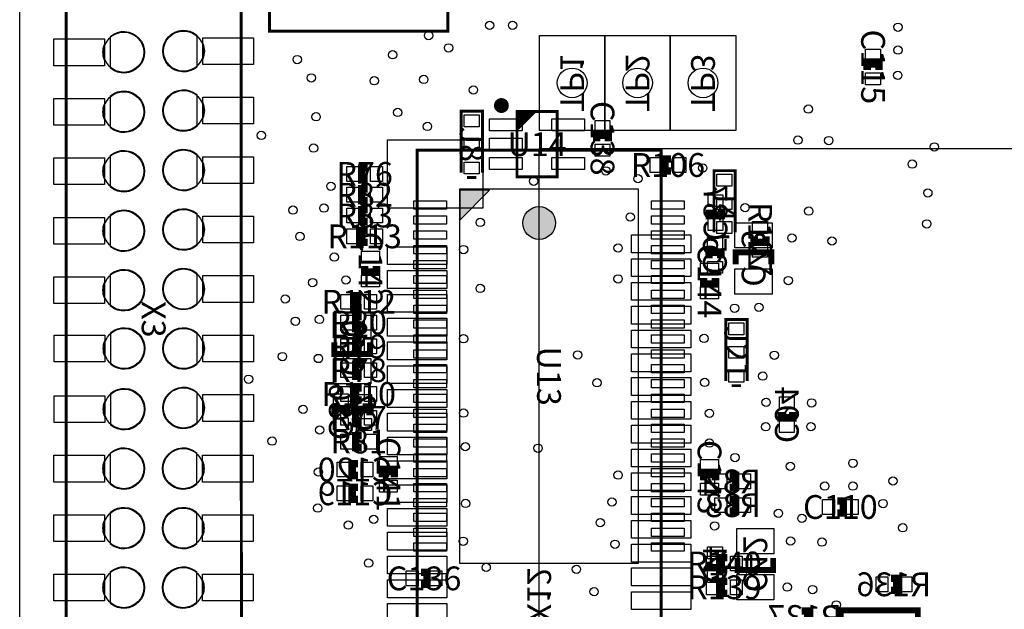
# Model space of a CAD drawing. Extents: x 0 to 111754, y -1958 to 90257.
# Drawn here: x 0 to 33113, y 21160 to 40986 of the extents above; entities that cross this region are included whole.
import ezdxf
from ezdxf.enums import TextEntityAlignment as Align

# ---------------------------------------------------------------- set-up
doc = ezdxf.new("R2010")
doc.units = 0
doc.header["$MEASUREMENT"] = 0
for name, color, linetype in [('ASSEMBLY_OUTLINES_BTM', 244, 'CONTINUOUS'), ('ASSEMBLY_OUTLINES_TOP', 104, 'CONTINUOUS'), ('ASSEMBLY_REF_DES_BTM', 10, 'CONTINUOUS'), ('ASSEMBLY_REF_DES_TOP', 30, 'CONTINUOUS'), ('BOARD_OUTLINE', 10, 'CONTINUOUS'), ('MOUNTING_HOLES_LAYER_TOP', 104, 'CONTINUOUS'), ('SOLDERMASK_PADS_BTM', 151, 'CONTINUOUS'), ('SOLDERMASK_PADS_TOP', 81, 'CONTINUOUS')]:
    doc.layers.add(name, color=color, linetype=linetype)
doc.styles.add('ARIAL', font='arial.ttf')

msp = doc.modelspace()

# ---------------------------------------------------------------- hatches: boundary and pattern name
at = {"layer": 'ASSEMBLY_OUTLINES_TOP'}
msp.add_hatch(color=256, dxfattribs=at).paths.add_polyline_path([(15800, 35250), (14800, 35250), (14800, 34250)], flags=0)
at = {"layer": 'MOUNTING_HOLES_LAYER_TOP'}
h = msp.add_hatch(color=256, dxfattribs=at)
edge = h.paths.add_edge_path()
edge.add_arc((17470, 34150), 550, 0, 360)

# ---------------------------------------------------------------- linework, layer by layer
at = {"layer": 'ASSEMBLY_OUTLINES_BTM'}
for points, const_width in [([(8400, 40600), (8400, 46600), (14400, 46600), (14400, 40600)], 100), ([(13370, 6700), (13370, 36600), (21570, 36600), (21570, 6700)], 100), ([(27605, 18730), (27605, 21130), (30205, 21130), (30205, 18730)], 200)]:
    msp.add_lwpolyline(points, close=True, dxfattribs=dict(at, const_width=const_width))
for points in [[(17480, 37260), (17480, 40460), (19680, 40460), (19680, 37260)], [(19680, 37260), (19680, 40460), (21880, 40460), (21880, 37260)], [(21880, 37260), (21880, 40460), (24080, 40460), (24080, 37260)], [(17470, 6650), (17470, 36650), (68420, 36650), (68420, 6650)]]:
    msp.add_lwpolyline(points, close=True, dxfattribs=at)
for points, const_width in [([(23600, 34600), (23600, 34400), (23200, 34400), (23200, 34600)], 250), ([(23180, 32960), (23180, 33160), (23580, 33160), (23580, 32960)], 250), ([(25280, 32760), (25280, 33160), (24080, 33160), (24080, 32760)], 200), ([(10581.734, 30142.221), (10581.734, 29742.221), (11781.734, 29742.221), (11781.734, 30142.221)], 200), ([(10600, 27700), (10600, 27900), (11000, 27900), (11000, 27700)], 250), ([(11378.266, 27677.779), (11378.266, 27877.779), (11778.266, 27877.779), (11778.266, 27677.779)], 250), ([(26000, 27800), (26000, 27600), (25600, 27600), (25600, 27800)], 250), ([(11380, 25660), (11180, 25660), (11180, 26060), (11380, 26060)], 250), ([(23880, 25660), (24080, 25660), (24080, 25260), (23880, 25260)], 250), ([(11380, 24860), (11180, 24860), (11180, 25260), (11380, 25260)], 250), ([(23880, 24860), (24080, 24860), (24080, 24460), (23880, 24460)], 250), ([(23580, 22760), (23580, 22560), (23180, 22560), (23180, 22760)], 250), ([(24140, 22880), (24140, 22480), (25340, 22480), (25340, 22880)], 200), ([(29300, 22200), (29500, 22200), (29500, 21800), (29300, 21800)], 250), ([(26300, 21100), (26500, 21100), (26500, 20700), (26300, 20700)], 250)]:
    msp.add_lwpolyline(points, dxfattribs=dict(at, const_width=const_width))
at = {"layer": 'ASSEMBLY_OUTLINES_TOP', "const_width": 100}
for points in [[(1560, 11130), (1560, 50900), (7440, 50900), (7460, 11930), (6660, 11130)], [(8400, 40600), (8400, 46600), (14400, 46600), (14400, 40600)], [(16725, 35700), (16725, 37900), (18075, 37900), (18075, 35700)]]:
    msp.add_lwpolyline(points, close=True, dxfattribs=at)
at = {"layer": 'ASSEMBLY_OUTLINES_TOP'}
for points, const_width in [([(28900, 39300), (28900, 39500), (28500, 39500), (28500, 39300)], 250), ([(14850, 35840), (14850, 37910), (15560, 37910), (15560, 35840)], 100), ([(16725, 37800), (16825, 37900)], 100), ([(16725, 37700), (16925, 37900)], 100), ([(16725, 37600), (17025, 37900)], 100), ([(16725, 37500), (17125, 37900)], 100), ([(16725, 37400), (17225, 37900)], 100), ([(16725, 37300), (17325, 37900)], 100), ([(19800, 36900), (19800, 37100), (19400, 37100), (19400, 36900)], 250), ([(21900, 36300), (21700, 36300), (21700, 35900), (21900, 35900)], 250), ([(11700, 36000), (11500, 36000), (11500, 35600), (11700, 35600)], 250), ([(23350, 33840), (23350, 35910), (24060, 35910), (24060, 33840)], 100), ([(15360, 35680), (15040, 35680)], 100), ([(11700, 35300), (11500, 35300), (11500, 34900), (11700, 34900)], 250), ([(11700, 34600), (11500, 34600), (11500, 34200), (11700, 34200)], 250), ([(11700, 33900), (11500, 33900), (11500, 33500), (11700, 33500)], 250), ([(24700, 33700), (24700, 33500), (25100, 33500), (25100, 33700)], 250), ([(23860, 33680), (23540, 33680)], 100), ([(11600, 32700), (11600, 32500), (12000, 32500), (12000, 32700)], 250), ([(23000, 32300), (23000, 32100), (23400, 32100), (23400, 32300)], 250), ([(11500, 31700), (11300, 31700), (11300, 31300), (11500, 31300)], 250), ([(11500, 31000), (11300, 31000), (11300, 30600), (11500, 30600)], 250), ([(23750, 28840), (23750, 30910), (24460, 30910), (24460, 28840)], 100), ([(11500, 30200), (11300, 30200), (11300, 29800), (11500, 29800)], 250), ([(11500, 29400), (11300, 29400), (11300, 29000), (11500, 29000)], 250), ([(11500, 28600), (11300, 28600), (11300, 28200), (11500, 28200)], 250), ([(24260, 28680), (23940, 28680)], 100), ([(11500, 27800), (11300, 27800), (11300, 27400), (11500, 27400)], 250), ([(11500, 27000), (11300, 27000), (11300, 26600), (11500, 26600)], 250), ([(12600, 25600), (12600, 25800), (12200, 25800), (12200, 25600)], 250), ([(23400, 25500), (23400, 25700), (23000, 25700), (23000, 25500)], 250), ([(27500, 24400), (27700, 24400), (27700, 24800), (27500, 24800)], 250), ([(23800, 22900), (23600, 22900), (23600, 22500), (23800, 22500)], 250), ([(13500, 22000), (13700, 22000), (13700, 22400), (13500, 22400)], 250), ([(23800, 22100), (23600, 22100), (23600, 21700), (23800, 21700)], 250)]:
    msp.add_lwpolyline(points, dxfattribs=dict(at, const_width=const_width))
at = {"layer": 'ASSEMBLY_OUTLINES_TOP', "const_width": 250}
msp.add_lwpolyline([(16075, 38100, -1), (16325, 38100, -1)], format="xyb", close=True, dxfattribs=at)
at = {"layer": 'ASSEMBLY_OUTLINES_TOP'}
for points in [[(14800, 22700), (14800, 35300), (20800, 35300), (20800, 22700)], [(15800, 35250), (14800, 35250), (14800, 34250)]]:
    msp.add_lwpolyline(points, close=True, dxfattribs=at)
at = {"layer": 'BOARD_OUTLINE'}
msp.add_lwpolyline([(0, 0), (0, 72000), (105000, 72000), (105000, 0)], close=True, dxfattribs=at)
at = {"layer": 'MOUNTING_HOLES_LAYER_TOP'}
msp.add_circle((17470, 34150), 550, dxfattribs=at)
at = {"layer": 'SOLDERMASK_PADS_BTM'}
for points in [[(12370, 34650), (12370, 36950), (15570, 36950), (15570, 34650)], [(23150, 34700), (23150, 35100), (23650, 35100), (23650, 34700)], [(23150, 33900), (23150, 34300), (23650, 34300), (23650, 33900)], [(24055, 33310), (24055, 34160), (25305, 34160), (25305, 33310)], [(20570, 33150), (20570, 33750), (22570, 33750), (22570, 33150)], [(23130, 33260), (23130, 33660), (23630, 33660), (23630, 33260)], [(12370, 32750), (12370, 33350), (14370, 33350), (14370, 32750)], [(20570, 32350), (20570, 32950), (22570, 32950), (22570, 32350)], [(23130, 32460), (23130, 32860), (23630, 32860), (23630, 32460)], [(12370, 31950), (12370, 32550), (14370, 32550), (14370, 31950)], [(24055, 31760), (24055, 32610), (25305, 32610), (25305, 31760)], [(20570, 31550), (20570, 32150), (22570, 32150), (22570, 31550)], [(12370, 31150), (12370, 31750), (14370, 31750), (14370, 31150)], [(10556.734, 30292.221), (10556.734, 31142.221), (11806.734, 31142.221), (11806.734, 30292.221)], [(20570, 30750), (20570, 31350), (22570, 31350), (22570, 30750)], [(12370, 30350), (12370, 30950), (14370, 30950), (14370, 30350)], [(20570, 29950), (20570, 30550), (22570, 30550), (22570, 29950)], [(12370, 29550), (12370, 30150), (14370, 30150), (14370, 29550)], [(10556.734, 28742.221), (10556.734, 29592.221), (11806.734, 29592.221), (11806.734, 28742.221)], [(20570, 29150), (20570, 29750), (22570, 29750), (22570, 29150)], [(12370, 28750), (12370, 29350), (14370, 29350), (14370, 28750)], [(20570, 28350), (20570, 28950), (22570, 28950), (22570, 28350)], [(12370, 27950), (12370, 28550), (14370, 28550), (14370, 27950)], [(10550, 28000), (10550, 28400), (11050, 28400), (11050, 28000)], [(11328.266, 27977.779), (11328.266, 28377.779), (11828.266, 28377.779), (11828.266, 27977.779)], [(20570, 27550), (20570, 28150), (22570, 28150), (22570, 27550)], [(25550, 27900), (25550, 28300), (26050, 28300), (26050, 27900)], [(10550, 27200), (10550, 27600), (11050, 27600), (11050, 27200)], [(11328.266, 27177.779), (11328.266, 27577.779), (11828.266, 27577.779), (11828.266, 27177.779)], [(12370, 27150), (12370, 27750), (14370, 27750), (14370, 27150)], [(25550, 27100), (25550, 27500), (26050, 27500), (26050, 27100)], [(20570, 26750), (20570, 27350), (22570, 27350), (22570, 26750)], [(12370, 26350), (12370, 26950), (14370, 26950), (14370, 26350)], [(20570, 25950), (20570, 26550), (22570, 26550), (22570, 25950)], [(10680, 25610), (10680, 26110), (11080, 26110), (11080, 25610)], [(11480, 25610), (11480, 26110), (11880, 26110), (11880, 25610)], [(12370, 25550), (12370, 26150), (14370, 26150), (14370, 25550)], [(20570, 25150), (20570, 25750), (22570, 25750), (22570, 25150)], [(23380, 25210), (23380, 25710), (23780, 25710), (23780, 25210)], [(24180, 25210), (24180, 25710), (24580, 25710), (24580, 25210)], [(10680, 24810), (10680, 25310), (11080, 25310), (11080, 24810)], [(11480, 24810), (11480, 25310), (11880, 25310), (11880, 24810)], [(12370, 24750), (12370, 25350), (14370, 25350), (14370, 24750)], [(20570, 24350), (20570, 24950), (22570, 24950), (22570, 24350)], [(23380, 24410), (23380, 24910), (23780, 24910), (23780, 24410)], [(24180, 24410), (24180, 24910), (24580, 24910), (24580, 24410)], [(12370, 23950), (12370, 24550), (14370, 24550), (14370, 23950)], [(20570, 23550), (20570, 24150), (22570, 24150), (22570, 23550)], [(24115, 23030), (24115, 23880), (25365, 23880), (25365, 23030)], [(12370, 23150), (12370, 23750), (14370, 23750), (14370, 23150)], [(20570, 22750), (20570, 23350), (22570, 23350), (22570, 22750)], [(23130, 22860), (23130, 23260), (23630, 23260), (23630, 22860)], [(12370, 22350), (12370, 22950), (14370, 22950), (14370, 22350)], [(20570, 21950), (20570, 22550), (22570, 22550), (22570, 21950)], [(23130, 22060), (23130, 22460), (23630, 22460), (23630, 22060)], [(24115, 21480), (24115, 22330), (25365, 22330), (25365, 21480)], [(28800, 21750), (28800, 22250), (29200, 22250), (29200, 21750)], [(29600, 21750), (29600, 22250), (30000, 22250), (30000, 21750)], [(12370, 21550), (12370, 22150), (14370, 22150), (14370, 21550)], [(20570, 21150), (20570, 21750), (22570, 21750), (22570, 21150)], [(12370, 20750), (12370, 21350), (14370, 21350), (14370, 20750)]]:
    msp.add_lwpolyline(points, close=True, dxfattribs=at)
for centre, radius in [((15806.052, 40796.46), 140), ((16576.056, 40796.46), 140), ((29538.841, 40733.423), 140), ((3500, 39890), 675), ((5510, 39930), 675), ((13748.518, 40452.631), 140), ((14421.87, 40036.765), 140), ((29538.841, 39963.419), 140), ((9334.074, 39645.73), 140), ((12542.085, 39806.442), 140), ((9807.514, 39030.225), 140), ((13588.451, 38976.765), 140), ((18580, 38860), 500), ((20780, 38860), 500), ((22980, 38860), 500), ((29528.486, 39114.198), 140), ((11921.716, 38932.079), 140), ((15258.556, 38622.219), 140), ((3500, 37890), 675), ((5510, 37930), 675), ((26523.916, 37978.243), 140), ((9968.298, 37720.225), 140), ((12712.38, 37866.525), 140), ((13711.639, 37395), 140), ((8124.561, 37092.79), 140), ((9880.964, 36668.421), 140), ((26170.489, 36938.243), 140), ((27210.489, 36922.387), 140), ((30759.283, 36710.462), 140), ((3500, 35890), 675), ((5510, 35930), 675), ((22972.004, 35999.46), 140), ((30017.544, 36131.828), 140), ((19715, 35901.936), 140), ((20794.816, 35639.485), 140), ((10467.052, 35382.948), 140), ((17285.147, 35553.689), 140), ((30541.075, 35160.253), 140), ((10231.106, 34649.988), 140), ((24395, 34664.457), 140), ((3500, 33890), 675), ((5510, 33930), 675), ((9191.106, 34584.73), 140), ((20532.302, 34350.308), 140), ((26537.25, 34550.454), 140), ((15486.421, 34168.339), 140), ((30505.491, 34120.253), 140), ((9421.954, 33697.034), 140), ((25970.532, 33646.388), 140), ((20125, 33310.308), 140), ((27317.03, 33543.129), 140), ((10579.65, 33002.108), 140), ((14927.516, 33256.46), 140), ((3500, 31890), 675), ((5510, 31930), 675), ((9851.18, 32145.474), 140), ((10971.863, 32234.665), 140), ((20125, 32270.308), 140), ((25849.367, 32214.438), 140), ((15486.421, 31948.715), 140), ((8930.695, 31595.175), 140), ((24040.924, 31283.118), 140), ((24860.924, 31313.353), 140), ((9271.516, 30847.05), 140), ((10081.786, 30905.984), 140), ((3510, 29930), 675), ((5510, 29930), 675), ((14927.516, 30256.46), 140), ((23015, 30267.001), 140), ((18766.388, 29713.905), 140), ((25377.591, 29702.096), 140), ((8836.145, 29658.214), 140), ((10047.309, 29593.493), 140), ((24990.742, 29000), 140), ((7697.64, 28897.415), 140), ((19416.273, 28777.63), 140), ((23036.278, 28790), 140), ((3510, 27890), 675), ((5510, 27930), 675), ((25100.953, 28119.079), 140), ((26629.166, 28100), 140), ((9532.537, 27882.822), 140), ((14927.516, 27756.46), 140), ((23195, 27750), 140), ((10089.02, 27188.493), 140), ((25089.918, 27299.079), 140), ((26606.53, 27300), 140), ((8487.919, 26816.723), 140), ((23195, 26750), 140), ((3500, 25890), 675), ((5500, 25890), 675), ((14985.671, 26627.588), 140), ((17435.671, 26575.52), 140), ((24055.286, 26262.329), 140), ((28020.172, 26070.922), 140), ((10046.762, 25776.723), 140), ((25915.286, 25967.717), 140), ((20125, 25672.75), 140), ((29368.386, 25474.004), 140), ((27075.172, 25300.775), 140), ((28020.172, 25300.918), 140), ((14995, 24720.104), 140), ((19917.577, 24767.15), 140), ((29038.12, 24715.324), 140), ((3500, 23890), 675), ((5500, 23890), 675), ((10026, 24562.708), 140), ((25516.766, 24386.263), 140), ((11903.456, 24185), 140), ((19523.813, 24071.968), 140), ((26305.532, 24217.793), 140), ((11052.112, 23990.082), 140), ((23370.562, 23965), 140), ((29696.725, 23903.145), 140), ((14915.885, 23450), 140), ((25923.083, 23455), 140), ((26977.804, 23419.281), 140), ((20019.449, 23349.449), 140), ((11731.521, 22714.804), 140), ((3500, 21890), 675), ((5500, 21890), 675), ((15687.736, 22569.47), 140), ((18725.289, 22505.179), 140), ((19315.684, 21752.071), 140), ((25810.65, 21906.054), 140), ((26663.018, 21825), 140), ((27463.456, 21309.873), 140)]:
    msp.add_circle(centre, radius, dxfattribs=at)
at = {"layer": 'SOLDERMASK_PADS_TOP'}
for points in [[(3050, 40426.19, -2.14476174), (3050, 39353.81)], [(5960, 39393.81, -2.14476174), (5960, 40466.19)], [(2850, 40149.808), (2850, 39630.192, -0.19245035)], [(6160, 39670.192), (6160, 40189.808, -0.19245035)], [(3050, 38426.19, -2.14476174), (3050, 37353.81)], [(5960, 37393.81, -2.14476174), (5960, 38466.19)], [(2850, 38149.808), (2850, 37630.192, -0.19245035)], [(6160, 37670.192), (6160, 38189.808, -0.19245035)], [(3050, 36426.19, -2.14476174), (3050, 35353.81)], [(5960, 35393.81, -2.14476174), (5960, 36466.19)], [(2850, 36149.808), (2850, 35630.192, -0.19245035)], [(6160, 35670.192), (6160, 36189.808, -0.19245035)], [(3050, 34426.19, -2.14476174), (3050, 33353.81)], [(5960, 33393.81, -2.14476174), (5960, 34466.19)], [(2850, 34149.808), (2850, 33630.192, -0.19245035)], [(6160, 33670.192), (6160, 34189.808, -0.19245035)], [(3050, 32426.19, -2.14476174), (3050, 31353.81)], [(5960, 31393.81, -2.14476174), (5960, 32466.19)], [(2850, 32149.808), (2850, 31630.192, -0.19245035)], [(6160, 31670.192), (6160, 32189.808, -0.19245035)], [(3060, 30466.19, -2.14476174), (3060, 29393.81)], [(5960, 29393.81, -2.14476174), (5960, 30466.19)], [(2860, 30189.808), (2860, 29670.192, -0.19245035)], [(6160, 29670.192), (6160, 30189.808, -0.19245035)], [(3060, 28426.19, -2.14476174), (3060, 27353.81)], [(5960, 27393.81, -2.14476174), (5960, 28466.19)], [(2860, 28149.808), (2860, 27630.192, -0.19245035)], [(6160, 27670.192), (6160, 28189.808, -0.19245035)], [(3050, 26426.19, -2.14476174), (3050, 25353.81)], [(5950, 25353.81, -2.14476174), (5950, 26426.19)], [(2850, 26149.808), (2850, 25630.192, -0.19245035)], [(6150, 25630.192), (6150, 26149.808, -0.19245035)], [(3050, 24426.19, -2.14476174), (3050, 23353.81)], [(5950, 23353.81, -2.14476174), (5950, 24426.19)], [(2850, 24149.808), (2850, 23630.192, -0.19245035)], [(6150, 23630.192), (6150, 24149.808, -0.19245035)], [(3050, 22426.19, -2.14476174), (3050, 21353.81)], [(5950, 21353.81, -2.14476174), (5950, 22426.19)], [(2850, 22149.808), (2850, 21630.192, -0.19245035)], [(6150, 21630.192), (6150, 22149.808, -0.19245035)]]:
    msp.add_lwpolyline(points, format="xyb", close=True, dxfattribs=at)
for points in [[(1150, 39440), (1150, 40340), (2850, 40340), (2850, 39440)], [(6160, 39480), (6160, 40380), (7860, 40380), (7860, 39480)], [(28450, 39600), (28450, 40000), (28950, 40000), (28950, 39600)], [(28450, 38800), (28450, 39200), (28950, 39200), (28950, 38800)], [(1150, 37440), (1150, 38340), (2850, 38340), (2850, 37440)], [(6160, 37480), (6160, 38380), (7860, 38380), (7860, 37480)], [(14950, 37387.5), (14950, 37787.5), (15450, 37787.5), (15450, 37387.5)], [(15800, 37250), (15800, 37650), (16900, 37650), (16900, 37250)], [(17900, 37250), (17900, 37650), (19000, 37650), (19000, 37250)], [(19350, 37200), (19350, 37600), (19850, 37600), (19850, 37200)], [(14950, 36600), (14950, 37000), (15450, 37000), (15450, 36600)], [(15800, 36600), (15800, 37000), (16900, 37000), (16900, 36600)], [(19350, 36400), (19350, 36800), (19850, 36800), (19850, 36400)], [(1150, 35440), (1150, 36340), (2850, 36340), (2850, 35440)], [(6160, 35480), (6160, 36380), (7860, 36380), (7860, 35480)], [(14950, 35800), (14950, 36200), (15450, 36200), (15450, 35800)], [(15800, 35950), (15800, 36350), (16900, 36350), (16900, 35950)], [(17900, 35950), (17900, 36350), (19000, 36350), (19000, 35950)], [(21200, 35850), (21200, 36350), (21600, 36350), (21600, 35850)], [(22000, 35850), (22000, 36350), (22400, 36350), (22400, 35850)], [(11000, 35550), (11000, 36050), (11400, 36050), (11400, 35550)], [(11800, 35550), (11800, 36050), (12200, 36050), (12200, 35550)], [(23450, 35387.5), (23450, 35787.5), (23950, 35787.5), (23950, 35387.5)], [(11000, 34850), (11000, 35350), (11400, 35350), (11400, 34850)], [(11800, 34850), (11800, 35350), (12200, 35350), (12200, 34850)], [(13250, 34610), (13250, 34890), (14350, 34890), (14350, 34610)], [(21250, 34610), (21250, 34890), (22350, 34890), (22350, 34610)], [(23450, 34600), (23450, 35000), (23950, 35000), (23950, 34600)], [(11000, 34150), (11000, 34650), (11400, 34650), (11400, 34150)], [(11800, 34150), (11800, 34650), (12200, 34650), (12200, 34150)], [(1150, 33440), (1150, 34340), (2850, 34340), (2850, 33440)], [(6160, 33480), (6160, 34380), (7860, 34380), (7860, 33480)], [(13250, 34110), (13250, 34390), (14350, 34390), (14350, 34110)], [(21250, 34110), (21250, 34390), (22350, 34390), (22350, 34110)], [(23450, 33800), (23450, 34200), (23950, 34200), (23950, 33800)], [(24650, 33800), (24650, 34200), (25150, 34200), (25150, 33800)], [(11000, 33450), (11000, 33950), (11400, 33950), (11400, 33450)], [(11800, 33450), (11800, 33950), (12200, 33950), (12200, 33450)], [(13250, 33610), (13250, 33890), (14350, 33890), (14350, 33610)], [(21250, 33610), (21250, 33890), (22350, 33890), (22350, 33610)], [(11500, 32800), (11500, 33200), (12100, 33200), (12100, 32800)], [(13250, 33110), (13250, 33390), (14350, 33390), (14350, 33110)], [(21250, 33110), (21250, 33390), (22350, 33390), (22350, 33110)], [(24650, 33000), (24650, 33400), (25150, 33400), (25150, 33000)], [(13250, 32610), (13250, 32890), (14350, 32890), (14350, 32610)], [(21250, 32610), (21250, 32890), (22350, 32890), (22350, 32610)], [(22900, 32400), (22900, 32800), (23500, 32800), (23500, 32400)], [(1150, 31440), (1150, 32340), (2850, 32340), (2850, 31440)], [(6160, 31480), (6160, 32380), (7860, 32380), (7860, 31480)], [(11500, 32000), (11500, 32400), (12100, 32400), (12100, 32000)], [(13250, 32110), (13250, 32390), (14350, 32390), (14350, 32110)], [(21250, 32110), (21250, 32390), (22350, 32390), (22350, 32110)], [(13250, 31610), (13250, 31890), (14350, 31890), (14350, 31610)], [(21250, 31610), (21250, 31890), (22350, 31890), (22350, 31610)], [(22900, 31600), (22900, 32000), (23500, 32000), (23500, 31600)], [(10800, 31250), (10800, 31750), (11200, 31750), (11200, 31250)], [(11600, 31250), (11600, 31750), (12000, 31750), (12000, 31250)], [(13250, 31110), (13250, 31390), (14350, 31390), (14350, 31110)], [(21250, 31110), (21250, 31390), (22350, 31390), (22350, 31110)], [(10800, 30550), (10800, 31050), (11200, 31050), (11200, 30550)], [(11600, 30550), (11600, 31050), (12000, 31050), (12000, 30550)], [(13250, 30610), (13250, 30890), (14350, 30890), (14350, 30610)], [(21250, 30610), (21250, 30890), (22350, 30890), (22350, 30610)], [(23850, 30387.5), (23850, 30787.5), (24350, 30787.5), (24350, 30387.5)], [(1160, 29480), (1160, 30380), (2860, 30380), (2860, 29480)], [(6160, 29480), (6160, 30380), (7860, 30380), (7860, 29480)], [(10800, 29750), (10800, 30250), (11200, 30250), (11200, 29750)], [(11600, 29750), (11600, 30250), (12000, 30250), (12000, 29750)], [(13250, 30110), (13250, 30390), (14350, 30390), (14350, 30110)], [(21250, 30110), (21250, 30390), (22350, 30390), (22350, 30110)], [(13250, 29610), (13250, 29890), (14350, 29890), (14350, 29610)], [(21250, 29610), (21250, 29890), (22350, 29890), (22350, 29610)], [(23850, 29600), (23850, 30000), (24350, 30000), (24350, 29600)], [(10800, 28950), (10800, 29450), (11200, 29450), (11200, 28950)], [(11600, 28950), (11600, 29450), (12000, 29450), (12000, 28950)], [(13250, 29110), (13250, 29390), (14350, 29390), (14350, 29110)], [(21250, 29110), (21250, 29390), (22350, 29390), (22350, 29110)], [(23850, 28800), (23850, 29200), (24350, 29200), (24350, 28800)], [(13250, 28610), (13250, 28890), (14350, 28890), (14350, 28610)], [(21250, 28610), (21250, 28890), (22350, 28890), (22350, 28610)], [(10800, 28150), (10800, 28650), (11200, 28650), (11200, 28150)], [(11600, 28150), (11600, 28650), (12000, 28650), (12000, 28150)], [(1160, 27440), (1160, 28340), (2860, 28340), (2860, 27440)], [(6160, 27480), (6160, 28380), (7860, 28380), (7860, 27480)], [(13250, 28110), (13250, 28390), (14350, 28390), (14350, 28110)], [(21250, 28110), (21250, 28390), (22350, 28390), (22350, 28110)], [(10800, 27350), (10800, 27850), (11200, 27850), (11200, 27350)], [(11600, 27350), (11600, 27850), (12000, 27850), (12000, 27350)], [(13250, 27610), (13250, 27890), (14350, 27890), (14350, 27610)], [(21250, 27610), (21250, 27890), (22350, 27890), (22350, 27610)], [(13250, 27110), (13250, 27390), (14350, 27390), (14350, 27110)], [(21250, 27110), (21250, 27390), (22350, 27390), (22350, 27110)], [(10800, 26550), (10800, 27050), (11200, 27050), (11200, 26550)], [(11600, 26550), (11600, 27050), (12000, 27050), (12000, 26550)], [(13250, 26610), (13250, 26890), (14350, 26890), (14350, 26610)], [(21250, 26610), (21250, 26890), (22350, 26890), (22350, 26610)], [(1150, 25440), (1150, 26340), (2850, 26340), (2850, 25440)], [(6150, 25440), (6150, 26340), (7850, 26340), (7850, 25440)], [(12100, 25900), (12100, 26300), (12700, 26300), (12700, 25900)], [(13250, 26110), (13250, 26390), (14350, 26390), (14350, 26110)], [(21250, 26110), (21250, 26390), (22350, 26390), (22350, 26110)], [(22900, 25800), (22900, 26200), (23500, 26200), (23500, 25800)], [(13250, 25610), (13250, 25890), (14350, 25890), (14350, 25610)], [(21250, 25610), (21250, 25890), (22350, 25890), (22350, 25610)], [(12100, 25100), (12100, 25500), (12700, 25500), (12700, 25100)], [(13250, 25110), (13250, 25390), (14350, 25390), (14350, 25110)], [(21250, 25110), (21250, 25390), (22350, 25390), (22350, 25110)], [(22900, 25000), (22900, 25400), (23500, 25400), (23500, 25000)], [(13250, 24610), (13250, 24890), (14350, 24890), (14350, 24610)], [(21250, 24610), (21250, 24890), (22350, 24890), (22350, 24610)], [(27000, 24350), (27000, 24850), (27400, 24850), (27400, 24350)], [(27800, 24350), (27800, 24850), (28200, 24850), (28200, 24350)], [(1150, 23440), (1150, 24340), (2850, 24340), (2850, 23440)], [(6150, 23440), (6150, 24340), (7850, 24340), (7850, 23440)], [(13250, 24110), (13250, 24390), (14350, 24390), (14350, 24110)], [(21250, 24110), (21250, 24390), (22350, 24390), (22350, 24110)], [(13250, 23610), (13250, 23890), (14350, 23890), (14350, 23610)], [(21250, 23610), (21250, 23890), (22350, 23890), (22350, 23610)], [(13250, 23110), (13250, 23390), (14350, 23390), (14350, 23110)], [(21250, 23110), (21250, 23390), (22350, 23390), (22350, 23110)], [(23100, 22450), (23100, 22950), (23500, 22950), (23500, 22450)], [(23900, 22450), (23900, 22950), (24300, 22950), (24300, 22450)], [(1150, 21440), (1150, 22340), (2850, 22340), (2850, 21440)], [(6150, 21440), (6150, 22340), (7850, 22340), (7850, 21440)], [(13000, 21950), (13000, 22450), (13400, 22450), (13400, 21950)], [(13800, 21950), (13800, 22450), (14200, 22450), (14200, 21950)], [(23100, 21650), (23100, 22150), (23500, 22150), (23500, 21650)], [(23900, 21650), (23900, 22150), (24300, 22150), (24300, 21650)]]:
    msp.add_lwpolyline(points, close=True, dxfattribs=at)
for centre in [(15806.052, 40796.46), (16576.056, 40796.46), (29538.841, 40733.423), (13748.518, 40452.631), (14421.87, 40036.765), (29538.841, 39963.419), (9334.074, 39645.73), (12542.085, 39806.442), (9807.514, 39030.225), (13588.451, 38976.765), (29528.486, 39114.198), (11921.716, 38932.079), (15258.556, 38622.219), (26523.916, 37978.243), (9968.298, 37720.225), (12712.38, 37866.525), (13711.639, 37395), (8124.561, 37092.79), (9880.964, 36668.421), (26170.489, 36938.243), (27210.489, 36922.387), (30759.283, 36710.462), (22972.004, 35999.46), (30017.544, 36131.828), (19715, 35901.936), (20794.816, 35639.485), (10467.052, 35382.948), (17285.147, 35553.689), (30541.075, 35160.253), (10231.106, 34649.988), (24395, 34664.457), (9191.106, 34584.73), (20532.302, 34350.308), (26537.25, 34550.454), (15486.421, 34168.339), (30505.491, 34120.253), (9421.954, 33697.034), (25970.532, 33646.388), (20125, 33310.308), (27317.03, 33543.129), (10579.65, 33002.108), (14927.516, 33256.46), (9851.18, 32145.474), (10971.863, 32234.665), (20125, 32270.308), (25849.367, 32214.438), (15486.421, 31948.715), (8930.695, 31595.175), (24040.924, 31283.118), (24860.924, 31313.353), (9271.516, 30847.05), (10081.786, 30905.984), (14927.516, 30256.46), (23015, 30267.001), (18766.388, 29713.905), (25377.591, 29702.096), (8836.145, 29658.214), (10047.309, 29593.493), (24990.742, 29000), (7697.64, 28897.415), (19416.273, 28777.63), (23036.278, 28790), (25100.953, 28119.079), (26629.166, 28100), (9532.537, 27882.822), (14927.516, 27756.46), (23195, 27750), (10089.02, 27188.493), (25089.918, 27299.079), (26606.53, 27300), (8487.919, 26816.723), (23195, 26750), (14985.671, 26627.588), (17435.671, 26575.52), (24055.286, 26262.329), (28020.172, 26070.922), (10046.762, 25776.723), (25915.286, 25967.717), (20125, 25672.75), (29368.386, 25474.004), (27075.172, 25300.775), (28020.172, 25300.918), (14995, 24720.104), (19917.577, 24767.15), (29038.12, 24715.324), (10026, 24562.708), (25516.766, 24386.263), (11903.456, 24185), (19523.813, 24071.968), (26305.532, 24217.793), (11052.112, 23990.082), (23370.562, 23965), (29696.725, 23903.145), (14915.885, 23450), (25923.083, 23455), (26977.804, 23419.281), (20019.449, 23349.449), (11731.521, 22714.804), (15687.736, 22569.47), (18725.289, 22505.179), (19315.684, 21752.071), (25810.65, 21906.054), (26663.018, 21825), (27463.456, 21309.873)]:
    msp.add_circle(centre, 140, dxfattribs=at)

# ---------------------------------------------------------------- texts
at = {"layer": 'ASSEMBLY_REF_DES_BTM', "style": 'ARIAL', "text_generation_flag": 2}
for s, p in [('TP1', (18580, 38860)), ('TP2', (20780, 38860)), ('TP3', (22980, 38860)), ('C87', (23400, 34500)), ('C43', (24680, 32960)), ('C5', (23380, 33060)), ('C40', (11181.734, 29942.221)), ('C86', (10800, 27800)), ('C94', (25800, 27700)), ('C2', (11578.266, 27777.779)), ('C42', (24740, 22680)), ('C4', (23380, 22660)), ('X12', (17470, 21650))]:
    msp.add_text(s, height=800, rotation=270, dxfattribs=at).set_placement(p, align=Align.MIDDLE_CENTER)
for s, p in [('C120', (11280, 25860)), ('R32', (23980, 25460)), ('C119', (11280, 25060)), ('R33', (23980, 24660)), ('R136', (29400, 22000)), ('R137', (26400, 20900))]:
    msp.add_text(s, height=800, dxfattribs=at).set_placement(p, align=Align.MIDDLE_CENTER)
at = {"layer": 'ASSEMBLY_REF_DES_TOP', "style": 'ARIAL'}
for s, p in [('C115', (28700, 39400)), ('C138', (19600, 37000)), ('J8', (15200, 36793.75)), ('J4', (23700, 34793.75)), ('R127', (24900, 33600)), ('C142', (11800, 32600)), ('C144', (23200, 32200)), ('X3', (4505, 30910)), ('J21', (24100, 29793.75)), ('U13', (17800, 29000)), ('C141', (12400, 25700)), ('C143', (23200, 25600))]:
    msp.add_text(s, height=800, rotation=270, dxfattribs=at).set_placement(p, align=Align.MIDDLE_CENTER)
for s, p in [('U14', (17400, 36800)), ('R106', (21800, 36100)), ('R76', (11600, 35800)), ('R82', (11600, 35100)), ('R83', (11600, 34400)), ('R113', (11600, 33700)), ('R112', (11400, 31500)), ('R80', (11400, 30800)), ('R79', (11400, 30000)), ('R78', (11400, 29200)), ('R110', (11400, 28400)), ('R77', (11400, 27600)), ('R81', (11400, 26800)), ('C110', (27600, 24600)), ('R140', (23700, 22700)), ('C136', (13600, 22200)), ('R139', (23700, 21900))]:
    msp.add_text(s, height=800, dxfattribs=at).set_placement(p, align=Align.MIDDLE_CENTER)

doc.saveas('drawing.dxf')
